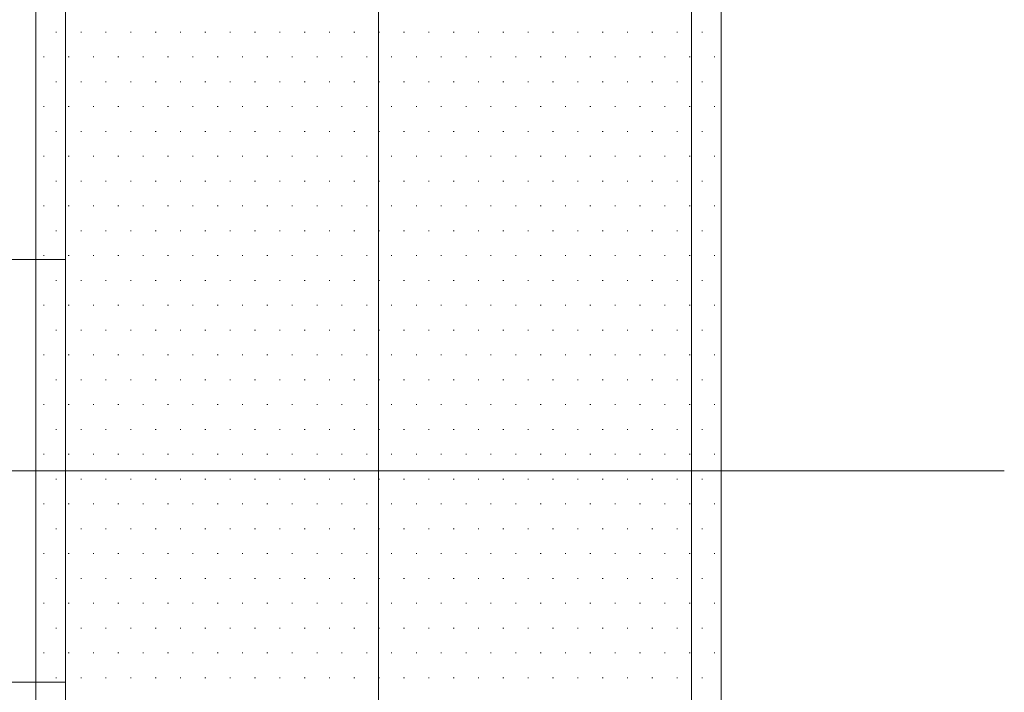
# Model space of a CAD drawing. Units: millimetres. Extents: x -800 to 800, y -554 to 554.
# Drawn here: x -140 to -77, y -284 to -241 of the extents above; entities that cross this region are included whole.
import ezdxf

# ---------------------------------------------------------------- set-up
doc = ezdxf.new("R2010")
doc.units = ezdxf.units.MM
doc.header["$LTSCALE"] = 5
for name, pattern in [('JWW_CENTERX2', [27.093333, 22.013333, -1.693333, 1.693333, -1.693333]), ('JWW_DASHED1', [1.693333, 0.846667, -0.846667]), ('JWW_PHANTOMX2', [27.093333, 20.32, -1.693333, 0.846667, -1.693333, 0.846667, -1.693333])]:
    doc.linetypes.add(name, pattern=pattern)
for name, color, linetype in [('3ブラケット', 7, 'Continuous'), ('4手摺芯', 7, 'Continuous'), ('GRE_SS', 7, 'Continuous'), ('PARTS2', 7, 'Continuous'), ('YEL_M', 7, 'Continuous')]:
    doc.layers.add(name, color=color, linetype=linetype)

msp = doc.modelspace()

# ---------------------------------------------------------------- linework, layer by layer
at = {"layer": '3ブラケット', "color": 4, "linetype": 'JWW_PHANTOMX2', "lineweight": 9}
for p, q in [((-172.42, -255.993), (-137.42, -255.993)), ((-172.42, -282.993), (-137.42, -282.993))]:
    msp.add_line(p, q, dxfattribs=at)
at = {"layer": '4手摺芯', "color": 5, "linetype": 'JWW_CENTERX2', "lineweight": 9}
for p, q in [((-117.42, -38.771), (-117.42, -339.493)), ((-77.42, -269.493), (-180.297, -269.493))]:
    msp.add_line(p, q, dxfattribs=at)
at = {"layer": 'GRE_SS', "color": 3, "linetype": 'Continuous', "lineweight": 9}
for p, q in [((-97.42, -269.493), (-97.42, -200.082)), ((-97.42, -200.082), (-97.42, -269.493)), ((-139.32, -201.393), (-139.32, -255.993)), ((-117.42, -269.493), (-117.42, -201.427)), ((-117.42, -201.427), (-117.42, -269.493)), ((-95.52, -269.493), (-95.52, -201.393)), ((-137.42, -255.993), (-137.42, -202.748)), ((-137.42, -202.748), (-137.42, -269.493)), ((-138.037, -241.448), (-137.987, -241.448)), ((-136.45, -241.448), (-136.4, -241.448)), ((-134.862, -241.448), (-134.812, -241.448)), ((-133.275, -241.448), (-133.225, -241.448)), ((-131.687, -241.448), (-131.637, -241.448)), ((-130.1, -241.448), (-130.05, -241.448)), ((-128.512, -241.448), (-128.462, -241.448)), ((-126.925, -241.448), (-126.875, -241.448)), ((-125.337, -241.448), (-125.287, -241.448)), ((-123.75, -241.448), (-123.7, -241.448)), ((-122.162, -241.448), (-122.112, -241.448)), ((-120.575, -241.448), (-120.525, -241.448)), ((-118.987, -241.448), (-118.937, -241.448)), ((-117.4, -241.448), (-117.35, -241.448)), ((-115.812, -241.448), (-115.762, -241.448)), ((-114.225, -241.448), (-114.175, -241.448)), ((-112.637, -241.448), (-112.587, -241.448)), ((-111.05, -241.448), (-111, -241.448)), ((-109.462, -241.448), (-109.412, -241.448)), ((-107.875, -241.448), (-107.825, -241.448)), ((-106.287, -241.448), (-106.237, -241.448)), ((-104.7, -241.448), (-104.65, -241.448)), ((-103.112, -241.448), (-103.062, -241.448)), ((-101.525, -241.448), (-101.475, -241.448)), ((-99.937, -241.448), (-99.887, -241.448)), ((-98.35, -241.448), (-98.3, -241.448)), ((-96.762, -241.448), (-96.712, -241.448)), ((-138.831, -243.036), (-138.781, -243.036)), ((-137.243, -243.036), (-137.193, -243.036)), ((-135.656, -243.036), (-135.606, -243.036)), ((-134.068, -243.036), (-134.018, -243.036)), ((-132.481, -243.036), (-132.431, -243.036)), ((-130.893, -243.036), (-130.843, -243.036)), ((-129.306, -243.036), (-129.256, -243.036)), ((-127.718, -243.036), (-127.668, -243.036)), ((-126.131, -243.036), (-126.081, -243.036)), ((-124.543, -243.036), (-124.493, -243.036)), ((-122.956, -243.036), (-122.906, -243.036)), ((-121.368, -243.036), (-121.318, -243.036)), ((-119.781, -243.036), (-119.731, -243.036)), ((-118.193, -243.036), (-118.143, -243.036)), ((-116.606, -243.036), (-116.556, -243.036)), ((-115.018, -243.036), (-114.968, -243.036)), ((-113.431, -243.036), (-113.381, -243.036)), ((-111.843, -243.036), (-111.793, -243.036)), ((-110.256, -243.036), (-110.206, -243.036)), ((-108.668, -243.036), (-108.618, -243.036)), ((-107.081, -243.036), (-107.031, -243.036)), ((-105.493, -243.036), (-105.443, -243.036)), ((-103.906, -243.036), (-103.856, -243.036)), ((-102.318, -243.036), (-102.268, -243.036)), ((-100.731, -243.036), (-100.681, -243.036)), ((-99.143, -243.036), (-99.093, -243.036)), ((-97.556, -243.036), (-97.506, -243.036)), ((-95.968, -243.036), (-95.918, -243.036)), ((-138.037, -244.623), (-137.987, -244.623)), ((-136.45, -244.623), (-136.4, -244.623)), ((-134.862, -244.623), (-134.812, -244.623)), ((-133.275, -244.623), (-133.225, -244.623)), ((-131.687, -244.623), (-131.637, -244.623)), ((-130.1, -244.623), (-130.05, -244.623)), ((-128.512, -244.623), (-128.462, -244.623)), ((-126.925, -244.623), (-126.875, -244.623)), ((-125.337, -244.623), (-125.287, -244.623)), ((-123.75, -244.623), (-123.7, -244.623)), ((-122.162, -244.623), (-122.112, -244.623)), ((-120.575, -244.623), (-120.525, -244.623)), ((-118.987, -244.623), (-118.937, -244.623)), ((-117.4, -244.623), (-117.35, -244.623)), ((-115.812, -244.623), (-115.762, -244.623)), ((-114.225, -244.623), (-114.175, -244.623)), ((-112.637, -244.623), (-112.587, -244.623)), ((-111.05, -244.623), (-111, -244.623)), ((-109.462, -244.623), (-109.412, -244.623)), ((-107.875, -244.623), (-107.825, -244.623)), ((-106.287, -244.623), (-106.237, -244.623)), ((-104.7, -244.623), (-104.65, -244.623)), ((-103.112, -244.623), (-103.062, -244.623)), ((-101.525, -244.623), (-101.475, -244.623)), ((-99.937, -244.623), (-99.887, -244.623)), ((-98.35, -244.623), (-98.3, -244.623)), ((-96.762, -244.623), (-96.712, -244.623)), ((-138.831, -246.211), (-138.781, -246.211)), ((-137.243, -246.211), (-137.193, -246.211)), ((-135.656, -246.211), (-135.606, -246.211)), ((-134.068, -246.211), (-134.018, -246.211)), ((-132.481, -246.211), (-132.431, -246.211)), ((-130.893, -246.211), (-130.843, -246.211)), ((-129.306, -246.211), (-129.256, -246.211)), ((-127.718, -246.211), (-127.668, -246.211)), ((-126.131, -246.211), (-126.081, -246.211)), ((-124.543, -246.211), (-124.493, -246.211)), ((-122.956, -246.211), (-122.906, -246.211)), ((-121.368, -246.211), (-121.318, -246.211)), ((-119.781, -246.211), (-119.731, -246.211)), ((-118.193, -246.211), (-118.143, -246.211)), ((-116.606, -246.211), (-116.556, -246.211)), ((-115.018, -246.211), (-114.968, -246.211)), ((-113.431, -246.211), (-113.381, -246.211)), ((-111.843, -246.211), (-111.793, -246.211)), ((-110.256, -246.211), (-110.206, -246.211)), ((-108.668, -246.211), (-108.618, -246.211)), ((-107.081, -246.211), (-107.031, -246.211)), ((-105.493, -246.211), (-105.443, -246.211)), ((-103.906, -246.211), (-103.856, -246.211)), ((-102.318, -246.211), (-102.268, -246.211)), ((-100.731, -246.211), (-100.681, -246.211)), ((-99.143, -246.211), (-99.093, -246.211)), ((-97.556, -246.211), (-97.506, -246.211)), ((-95.968, -246.211), (-95.918, -246.211)), ((-138.037, -247.798), (-137.987, -247.798)), ((-136.45, -247.798), (-136.4, -247.798)), ((-134.862, -247.798), (-134.812, -247.798)), ((-133.275, -247.798), (-133.225, -247.798)), ((-131.687, -247.798), (-131.637, -247.798)), ((-130.1, -247.798), (-130.05, -247.798)), ((-128.512, -247.798), (-128.462, -247.798)), ((-126.925, -247.798), (-126.875, -247.798)), ((-125.337, -247.798), (-125.287, -247.798)), ((-123.75, -247.798), (-123.7, -247.798)), ((-122.162, -247.798), (-122.112, -247.798)), ((-120.575, -247.798), (-120.525, -247.798)), ((-118.987, -247.798), (-118.937, -247.798)), ((-117.4, -247.798), (-117.35, -247.798)), ((-115.812, -247.798), (-115.762, -247.798)), ((-114.225, -247.798), (-114.175, -247.798)), ((-112.637, -247.798), (-112.587, -247.798)), ((-111.05, -247.798), (-111, -247.798)), ((-109.462, -247.798), (-109.412, -247.798)), ((-107.875, -247.798), (-107.825, -247.798)), ((-106.287, -247.798), (-106.237, -247.798)), ((-104.7, -247.798), (-104.65, -247.798)), ((-103.112, -247.798), (-103.062, -247.798)), ((-101.525, -247.798), (-101.475, -247.798)), ((-99.937, -247.798), (-99.887, -247.798)), ((-98.35, -247.798), (-98.3, -247.798)), ((-96.762, -247.798), (-96.712, -247.798)), ((-138.831, -249.386), (-138.781, -249.386)), ((-137.243, -249.386), (-137.193, -249.386)), ((-135.656, -249.386), (-135.606, -249.386)), ((-134.068, -249.386), (-134.018, -249.386)), ((-132.481, -249.386), (-132.431, -249.386)), ((-130.893, -249.386), (-130.843, -249.386)), ((-129.306, -249.386), (-129.256, -249.386)), ((-127.718, -249.386), (-127.668, -249.386)), ((-126.131, -249.386), (-126.081, -249.386)), ((-124.543, -249.386), (-124.493, -249.386)), ((-122.956, -249.386), (-122.906, -249.386)), ((-121.368, -249.386), (-121.318, -249.386)), ((-119.781, -249.386), (-119.731, -249.386)), ((-118.193, -249.386), (-118.143, -249.386)), ((-116.606, -249.386), (-116.556, -249.386)), ((-115.018, -249.386), (-114.968, -249.386)), ((-113.431, -249.386), (-113.381, -249.386)), ((-111.843, -249.386), (-111.793, -249.386)), ((-110.256, -249.386), (-110.206, -249.386)), ((-108.668, -249.386), (-108.618, -249.386)), ((-107.081, -249.386), (-107.031, -249.386)), ((-105.493, -249.386), (-105.443, -249.386)), ((-103.906, -249.386), (-103.856, -249.386)), ((-102.318, -249.386), (-102.268, -249.386)), ((-100.731, -249.386), (-100.681, -249.386)), ((-99.143, -249.386), (-99.093, -249.386)), ((-97.556, -249.386), (-97.506, -249.386)), ((-95.968, -249.386), (-95.918, -249.386)), ((-138.037, -250.973), (-137.987, -250.973)), ((-136.45, -250.973), (-136.4, -250.973)), ((-134.862, -250.973), (-134.812, -250.973)), ((-133.275, -250.973), (-133.225, -250.973)), ((-131.687, -250.973), (-131.637, -250.973)), ((-130.1, -250.973), (-130.05, -250.973)), ((-128.512, -250.973), (-128.462, -250.973)), ((-126.925, -250.973), (-126.875, -250.973)), ((-125.337, -250.973), (-125.287, -250.973)), ((-123.75, -250.973), (-123.7, -250.973)), ((-122.162, -250.973), (-122.112, -250.973)), ((-120.575, -250.973), (-120.525, -250.973)), ((-118.987, -250.973), (-118.937, -250.973)), ((-117.4, -250.973), (-117.35, -250.973)), ((-115.812, -250.973), (-115.762, -250.973)), ((-114.225, -250.973), (-114.175, -250.973)), ((-112.637, -250.973), (-112.587, -250.973)), ((-111.05, -250.973), (-111, -250.973)), ((-109.462, -250.973), (-109.412, -250.973)), ((-107.875, -250.973), (-107.825, -250.973)), ((-106.287, -250.973), (-106.237, -250.973)), ((-104.7, -250.973), (-104.65, -250.973)), ((-103.112, -250.973), (-103.062, -250.973)), ((-101.525, -250.973), (-101.475, -250.973)), ((-99.937, -250.973), (-99.887, -250.973)), ((-98.35, -250.973), (-98.3, -250.973)), ((-96.762, -250.973), (-96.712, -250.973)), ((-138.831, -252.561), (-138.781, -252.561)), ((-137.243, -252.561), (-137.193, -252.561)), ((-135.656, -252.561), (-135.606, -252.561)), ((-134.068, -252.561), (-134.018, -252.561)), ((-132.481, -252.561), (-132.431, -252.561)), ((-130.893, -252.561), (-130.843, -252.561)), ((-129.306, -252.561), (-129.256, -252.561)), ((-127.718, -252.561), (-127.668, -252.561)), ((-126.131, -252.561), (-126.081, -252.561)), ((-124.543, -252.561), (-124.493, -252.561)), ((-122.956, -252.561), (-122.906, -252.561)), ((-121.368, -252.561), (-121.318, -252.561)), ((-119.781, -252.561), (-119.731, -252.561)), ((-118.193, -252.561), (-118.143, -252.561)), ((-116.606, -252.561), (-116.556, -252.561)), ((-115.018, -252.561), (-114.968, -252.561)), ((-113.431, -252.561), (-113.381, -252.561)), ((-111.843, -252.561), (-111.793, -252.561)), ((-110.256, -252.561), (-110.206, -252.561)), ((-108.668, -252.561), (-108.618, -252.561)), ((-107.081, -252.561), (-107.031, -252.561)), ((-105.493, -252.561), (-105.443, -252.561)), ((-103.906, -252.561), (-103.856, -252.561)), ((-102.318, -252.561), (-102.268, -252.561)), ((-100.731, -252.561), (-100.681, -252.561)), ((-99.143, -252.561), (-99.093, -252.561)), ((-97.556, -252.561), (-97.506, -252.561)), ((-95.968, -252.561), (-95.918, -252.561)), ((-138.037, -254.148), (-137.987, -254.148)), ((-136.45, -254.148), (-136.4, -254.148)), ((-134.862, -254.148), (-134.812, -254.148)), ((-133.275, -254.148), (-133.225, -254.148)), ((-131.687, -254.148), (-131.637, -254.148)), ((-130.1, -254.148), (-130.05, -254.148)), ((-128.512, -254.148), (-128.462, -254.148)), ((-126.925, -254.148), (-126.875, -254.148)), ((-125.337, -254.148), (-125.287, -254.148)), ((-123.75, -254.148), (-123.7, -254.148)), ((-122.162, -254.148), (-122.112, -254.148)), ((-120.575, -254.148), (-120.525, -254.148)), ((-118.987, -254.148), (-118.937, -254.148)), ((-117.4, -254.148), (-117.35, -254.148)), ((-115.812, -254.148), (-115.762, -254.148)), ((-114.225, -254.148), (-114.175, -254.148)), ((-112.637, -254.148), (-112.587, -254.148)), ((-111.05, -254.148), (-111, -254.148)), ((-109.462, -254.148), (-109.412, -254.148)), ((-107.875, -254.148), (-107.825, -254.148)), ((-106.287, -254.148), (-106.237, -254.148)), ((-104.7, -254.148), (-104.65, -254.148)), ((-103.112, -254.148), (-103.062, -254.148)), ((-101.525, -254.148), (-101.475, -254.148)), ((-99.937, -254.148), (-99.887, -254.148)), ((-98.35, -254.148), (-98.3, -254.148)), ((-96.762, -254.148), (-96.712, -254.148)), ((-139.32, -255.993), (-137.42, -255.993)), ((-137.42, -255.993), (-139.32, -255.993)), ((-139.32, -255.993), (-139.32, -269.493)), ((-138.831, -255.736), (-138.781, -255.736)), ((-137.42, -269.493), (-137.42, -255.993)), ((-137.243, -255.736), (-137.193, -255.736)), ((-135.656, -255.736), (-135.606, -255.736)), ((-134.068, -255.736), (-134.018, -255.736)), ((-132.481, -255.736), (-132.431, -255.736)), ((-130.893, -255.736), (-130.843, -255.736)), ((-129.306, -255.736), (-129.256, -255.736)), ((-127.718, -255.736), (-127.668, -255.736)), ((-126.131, -255.736), (-126.081, -255.736)), ((-124.543, -255.736), (-124.493, -255.736)), ((-122.956, -255.736), (-122.906, -255.736)), ((-121.368, -255.736), (-121.318, -255.736)), ((-119.781, -255.736), (-119.731, -255.736)), ((-118.193, -255.736), (-118.143, -255.736)), ((-116.606, -255.736), (-116.556, -255.736)), ((-115.018, -255.736), (-114.968, -255.736)), ((-113.431, -255.736), (-113.381, -255.736)), ((-111.843, -255.736), (-111.793, -255.736)), ((-110.256, -255.736), (-110.206, -255.736)), ((-108.668, -255.736), (-108.618, -255.736)), ((-107.081, -255.736), (-107.031, -255.736)), ((-105.493, -255.736), (-105.443, -255.736)), ((-103.906, -255.736), (-103.856, -255.736)), ((-102.318, -255.736), (-102.268, -255.736)), ((-100.731, -255.736), (-100.681, -255.736)), ((-99.143, -255.736), (-99.093, -255.736)), ((-97.556, -255.736), (-97.506, -255.736)), ((-95.968, -255.736), (-95.918, -255.736)), ((-138.037, -257.323), (-137.987, -257.323)), ((-136.45, -257.323), (-136.4, -257.323)), ((-134.862, -257.323), (-134.812, -257.323)), ((-133.275, -257.323), (-133.225, -257.323)), ((-131.687, -257.323), (-131.637, -257.323)), ((-130.1, -257.323), (-130.05, -257.323)), ((-128.512, -257.323), (-128.462, -257.323)), ((-126.925, -257.323), (-126.875, -257.323)), ((-125.337, -257.323), (-125.287, -257.323)), ((-123.75, -257.323), (-123.7, -257.323)), ((-122.162, -257.323), (-122.112, -257.323)), ((-120.575, -257.323), (-120.525, -257.323)), ((-118.987, -257.323), (-118.937, -257.323)), ((-117.4, -257.323), (-117.35, -257.323)), ((-115.812, -257.323), (-115.762, -257.323)), ((-114.225, -257.323), (-114.175, -257.323)), ((-112.637, -257.323), (-112.587, -257.323)), ((-111.05, -257.323), (-111, -257.323)), ((-109.462, -257.323), (-109.412, -257.323)), ((-107.875, -257.323), (-107.825, -257.323)), ((-106.287, -257.323), (-106.237, -257.323)), ((-104.7, -257.323), (-104.65, -257.323)), ((-103.112, -257.323), (-103.062, -257.323)), ((-101.525, -257.323), (-101.475, -257.323)), ((-99.937, -257.323), (-99.887, -257.323)), ((-98.35, -257.323), (-98.3, -257.323)), ((-96.762, -257.323), (-96.712, -257.323)), ((-138.831, -258.911), (-138.781, -258.911)), ((-137.243, -258.911), (-137.193, -258.911)), ((-135.656, -258.911), (-135.606, -258.911)), ((-134.068, -258.911), (-134.018, -258.911)), ((-132.481, -258.911), (-132.431, -258.911)), ((-130.893, -258.911), (-130.843, -258.911)), ((-129.306, -258.911), (-129.256, -258.911)), ((-127.718, -258.911), (-127.668, -258.911)), ((-126.131, -258.911), (-126.081, -258.911)), ((-124.543, -258.911), (-124.493, -258.911)), ((-122.956, -258.911), (-122.906, -258.911)), ((-121.368, -258.911), (-121.318, -258.911)), ((-119.781, -258.911), (-119.731, -258.911)), ((-118.193, -258.911), (-118.143, -258.911)), ((-116.606, -258.911), (-116.556, -258.911)), ((-115.018, -258.911), (-114.968, -258.911)), ((-113.431, -258.911), (-113.381, -258.911)), ((-111.843, -258.911), (-111.793, -258.911)), ((-110.256, -258.911), (-110.206, -258.911)), ((-108.668, -258.911), (-108.618, -258.911)), ((-107.081, -258.911), (-107.031, -258.911)), ((-105.493, -258.911), (-105.443, -258.911)), ((-103.906, -258.911), (-103.856, -258.911)), ((-102.318, -258.911), (-102.268, -258.911)), ((-100.731, -258.911), (-100.681, -258.911)), ((-99.143, -258.911), (-99.093, -258.911)), ((-97.556, -258.911), (-97.506, -258.911)), ((-95.968, -258.911), (-95.918, -258.911)), ((-138.037, -260.498), (-137.987, -260.498)), ((-136.45, -260.498), (-136.4, -260.498)), ((-134.862, -260.498), (-134.812, -260.498)), ((-133.275, -260.498), (-133.225, -260.498)), ((-131.687, -260.498), (-131.637, -260.498)), ((-130.1, -260.498), (-130.05, -260.498)), ((-128.512, -260.498), (-128.462, -260.498)), ((-126.925, -260.498), (-126.875, -260.498)), ((-125.337, -260.498), (-125.287, -260.498)), ((-123.75, -260.498), (-123.7, -260.498)), ((-122.162, -260.498), (-122.112, -260.498)), ((-120.575, -260.498), (-120.525, -260.498)), ((-118.987, -260.498), (-118.937, -260.498)), ((-117.4, -260.498), (-117.35, -260.498)), ((-115.812, -260.498), (-115.762, -260.498)), ((-114.225, -260.498), (-114.175, -260.498)), ((-112.637, -260.498), (-112.587, -260.498)), ((-111.05, -260.498), (-111, -260.498)), ((-109.462, -260.498), (-109.412, -260.498)), ((-107.875, -260.498), (-107.825, -260.498)), ((-106.287, -260.498), (-106.237, -260.498)), ((-104.7, -260.498), (-104.65, -260.498)), ((-103.112, -260.498), (-103.062, -260.498)), ((-101.525, -260.498), (-101.475, -260.498)), ((-99.937, -260.498), (-99.887, -260.498)), ((-98.35, -260.498), (-98.3, -260.498)), ((-96.762, -260.498), (-96.712, -260.498)), ((-138.831, -262.086), (-138.781, -262.086)), ((-137.243, -262.086), (-137.193, -262.086)), ((-135.656, -262.086), (-135.606, -262.086)), ((-134.068, -262.086), (-134.018, -262.086)), ((-132.481, -262.086), (-132.431, -262.086)), ((-130.893, -262.086), (-130.843, -262.086)), ((-129.306, -262.086), (-129.256, -262.086)), ((-127.718, -262.086), (-127.668, -262.086)), ((-126.131, -262.086), (-126.081, -262.086)), ((-124.543, -262.086), (-124.493, -262.086)), ((-122.956, -262.086), (-122.906, -262.086)), ((-121.368, -262.086), (-121.318, -262.086)), ((-119.781, -262.086), (-119.731, -262.086)), ((-118.193, -262.086), (-118.143, -262.086)), ((-116.606, -262.086), (-116.556, -262.086)), ((-115.018, -262.086), (-114.968, -262.086)), ((-113.431, -262.086), (-113.381, -262.086)), ((-111.843, -262.086), (-111.793, -262.086)), ((-110.256, -262.086), (-110.206, -262.086)), ((-108.668, -262.086), (-108.618, -262.086)), ((-107.081, -262.086), (-107.031, -262.086)), ((-105.493, -262.086), (-105.443, -262.086)), ((-103.906, -262.086), (-103.856, -262.086)), ((-102.318, -262.086), (-102.268, -262.086)), ((-100.731, -262.086), (-100.681, -262.086)), ((-99.143, -262.086), (-99.093, -262.086)), ((-97.556, -262.086), (-97.506, -262.086)), ((-95.968, -262.086), (-95.918, -262.086)), ((-138.037, -263.673), (-137.987, -263.673)), ((-136.45, -263.673), (-136.4, -263.673)), ((-134.862, -263.673), (-134.812, -263.673)), ((-133.275, -263.673), (-133.225, -263.673)), ((-131.687, -263.673), (-131.637, -263.673)), ((-130.1, -263.673), (-130.05, -263.673)), ((-128.512, -263.673), (-128.462, -263.673)), ((-126.925, -263.673), (-126.875, -263.673)), ((-125.337, -263.673), (-125.287, -263.673)), ((-123.75, -263.673), (-123.7, -263.673)), ((-122.162, -263.673), (-122.112, -263.673)), ((-120.575, -263.673), (-120.525, -263.673)), ((-118.987, -263.673), (-118.937, -263.673)), ((-117.4, -263.673), (-117.35, -263.673)), ((-115.812, -263.673), (-115.762, -263.673)), ((-114.225, -263.673), (-114.175, -263.673)), ((-112.637, -263.673), (-112.587, -263.673)), ((-111.05, -263.673), (-111, -263.673)), ((-109.462, -263.673), (-109.412, -263.673)), ((-107.875, -263.673), (-107.825, -263.673)), ((-106.287, -263.673), (-106.237, -263.673)), ((-104.7, -263.673), (-104.65, -263.673)), ((-103.112, -263.673), (-103.062, -263.673)), ((-101.525, -263.673), (-101.475, -263.673)), ((-99.937, -263.673), (-99.887, -263.673)), ((-98.35, -263.673), (-98.3, -263.673)), ((-96.762, -263.673), (-96.712, -263.673)), ((-138.831, -265.261), (-138.781, -265.261)), ((-137.243, -265.261), (-137.193, -265.261)), ((-135.656, -265.261), (-135.606, -265.261)), ((-134.068, -265.261), (-134.018, -265.261)), ((-132.481, -265.261), (-132.431, -265.261)), ((-130.893, -265.261), (-130.843, -265.261)), ((-129.306, -265.261), (-129.256, -265.261)), ((-127.718, -265.261), (-127.668, -265.261)), ((-126.131, -265.261), (-126.081, -265.261)), ((-124.543, -265.261), (-124.493, -265.261)), ((-122.956, -265.261), (-122.906, -265.261)), ((-121.368, -265.261), (-121.318, -265.261)), ((-119.781, -265.261), (-119.731, -265.261)), ((-118.193, -265.261), (-118.143, -265.261)), ((-116.606, -265.261), (-116.556, -265.261)), ((-115.018, -265.261), (-114.968, -265.261)), ((-113.431, -265.261), (-113.381, -265.261)), ((-111.843, -265.261), (-111.793, -265.261)), ((-110.256, -265.261), (-110.206, -265.261)), ((-108.668, -265.261), (-108.618, -265.261)), ((-107.081, -265.261), (-107.031, -265.261)), ((-105.493, -265.261), (-105.443, -265.261)), ((-103.906, -265.261), (-103.856, -265.261)), ((-102.318, -265.261), (-102.268, -265.261)), ((-100.731, -265.261), (-100.681, -265.261)), ((-99.143, -265.261), (-99.093, -265.261)), ((-97.556, -265.261), (-97.506, -265.261)), ((-95.968, -265.261), (-95.918, -265.261)), ((-138.037, -266.848), (-137.987, -266.848)), ((-136.45, -266.848), (-136.4, -266.848)), ((-134.862, -266.848), (-134.812, -266.848)), ((-133.275, -266.848), (-133.225, -266.848)), ((-131.687, -266.848), (-131.637, -266.848)), ((-130.1, -266.848), (-130.05, -266.848)), ((-128.512, -266.848), (-128.462, -266.848)), ((-126.925, -266.848), (-126.875, -266.848)), ((-125.337, -266.848), (-125.287, -266.848)), ((-123.75, -266.848), (-123.7, -266.848)), ((-122.162, -266.848), (-122.112, -266.848)), ((-120.575, -266.848), (-120.525, -266.848)), ((-118.987, -266.848), (-118.937, -266.848)), ((-117.4, -266.848), (-117.35, -266.848)), ((-115.812, -266.848), (-115.762, -266.848)), ((-114.225, -266.848), (-114.175, -266.848)), ((-112.637, -266.848), (-112.587, -266.848)), ((-111.05, -266.848), (-111, -266.848)), ((-109.462, -266.848), (-109.412, -266.848)), ((-107.875, -266.848), (-107.825, -266.848)), ((-106.287, -266.848), (-106.237, -266.848)), ((-104.7, -266.848), (-104.65, -266.848)), ((-103.112, -266.848), (-103.062, -266.848)), ((-101.525, -266.848), (-101.475, -266.848)), ((-99.937, -266.848), (-99.887, -266.848)), ((-98.35, -266.848), (-98.3, -266.848)), ((-96.762, -266.848), (-96.712, -266.848)), ((-138.831, -268.436), (-138.781, -268.436)), ((-137.243, -268.436), (-137.193, -268.436)), ((-135.656, -268.436), (-135.606, -268.436)), ((-134.068, -268.436), (-134.018, -268.436)), ((-132.481, -268.436), (-132.431, -268.436)), ((-130.893, -268.436), (-130.843, -268.436)), ((-129.306, -268.436), (-129.256, -268.436)), ((-127.718, -268.436), (-127.668, -268.436)), ((-126.131, -268.436), (-126.081, -268.436)), ((-124.543, -268.436), (-124.493, -268.436)), ((-122.956, -268.436), (-122.906, -268.436)), ((-121.368, -268.436), (-121.318, -268.436)), ((-119.781, -268.436), (-119.731, -268.436)), ((-118.193, -268.436), (-118.143, -268.436)), ((-116.606, -268.436), (-116.556, -268.436)), ((-115.018, -268.436), (-114.968, -268.436)), ((-113.431, -268.436), (-113.381, -268.436)), ((-111.843, -268.436), (-111.793, -268.436)), ((-110.256, -268.436), (-110.206, -268.436)), ((-108.668, -268.436), (-108.618, -268.436)), ((-107.081, -268.436), (-107.031, -268.436)), ((-105.493, -268.436), (-105.443, -268.436)), ((-103.906, -268.436), (-103.856, -268.436)), ((-102.318, -268.436), (-102.268, -268.436)), ((-100.731, -268.436), (-100.681, -268.436)), ((-99.143, -268.436), (-99.093, -268.436)), ((-97.556, -268.436), (-97.506, -268.436)), ((-95.968, -268.436), (-95.918, -268.436)), ((-139.32, -269.493), (-137.42, -269.493)), ((-137.42, -269.493), (-139.32, -269.493)), ((-139.32, -269.493), (-139.32, -282.993)), ((-137.42, -269.493), (-117.42, -269.493)), ((-117.42, -269.493), (-137.42, -269.493)), ((-137.42, -269.493), (-137.42, -319.993)), ((-137.42, -282.993), (-137.42, -269.493)), ((-117.42, -269.493), (-97.42, -269.493)), ((-97.42, -269.493), (-117.42, -269.493)), ((-117.42, -269.493), (-117.42, -319.993)), ((-117.42, -319.993), (-117.42, -269.493)), ((-97.42, -269.493), (-95.52, -269.493)), ((-95.52, -269.493), (-97.42, -269.493)), ((-97.42, -269.493), (-97.42, -319.993)), ((-97.42, -319.993), (-97.42, -269.493)), ((-95.52, -326.993), (-95.52, -269.493)), ((-138.037, -270.023), (-137.987, -270.023)), ((-136.45, -270.023), (-136.4, -270.023)), ((-134.862, -270.023), (-134.812, -270.023)), ((-133.275, -270.023), (-133.225, -270.023)), ((-131.687, -270.023), (-131.637, -270.023)), ((-130.1, -270.023), (-130.05, -270.023)), ((-128.512, -270.023), (-128.462, -270.023)), ((-126.925, -270.023), (-126.875, -270.023)), ((-125.337, -270.023), (-125.287, -270.023)), ((-123.75, -270.023), (-123.7, -270.023)), ((-122.162, -270.023), (-122.112, -270.023)), ((-120.575, -270.023), (-120.525, -270.023)), ((-118.987, -270.023), (-118.937, -270.023)), ((-117.4, -270.023), (-117.35, -270.023)), ((-115.812, -270.023), (-115.762, -270.023)), ((-114.225, -270.023), (-114.175, -270.023)), ((-112.637, -270.023), (-112.587, -270.023)), ((-111.05, -270.023), (-111, -270.023)), ((-109.462, -270.023), (-109.412, -270.023)), ((-107.875, -270.023), (-107.825, -270.023)), ((-106.287, -270.023), (-106.237, -270.023)), ((-104.7, -270.023), (-104.65, -270.023)), ((-103.112, -270.023), (-103.062, -270.023)), ((-101.525, -270.023), (-101.475, -270.023)), ((-99.937, -270.023), (-99.887, -270.023)), ((-98.35, -270.023), (-98.3, -270.023)), ((-96.762, -270.023), (-96.712, -270.023)), ((-138.831, -271.611), (-138.781, -271.611)), ((-137.243, -271.611), (-137.193, -271.611)), ((-135.656, -271.611), (-135.606, -271.611)), ((-134.068, -271.611), (-134.018, -271.611)), ((-132.481, -271.611), (-132.431, -271.611)), ((-130.893, -271.611), (-130.843, -271.611)), ((-129.306, -271.611), (-129.256, -271.611)), ((-127.718, -271.611), (-127.668, -271.611)), ((-126.131, -271.611), (-126.081, -271.611)), ((-124.543, -271.611), (-124.493, -271.611)), ((-122.956, -271.611), (-122.906, -271.611)), ((-121.368, -271.611), (-121.318, -271.611)), ((-119.781, -271.611), (-119.731, -271.611)), ((-118.193, -271.611), (-118.143, -271.611)), ((-116.606, -271.611), (-116.556, -271.611)), ((-115.018, -271.611), (-114.968, -271.611)), ((-113.431, -271.611), (-113.381, -271.611)), ((-111.843, -271.611), (-111.793, -271.611)), ((-110.256, -271.611), (-110.206, -271.611)), ((-108.668, -271.611), (-108.618, -271.611)), ((-107.081, -271.611), (-107.031, -271.611)), ((-105.493, -271.611), (-105.443, -271.611)), ((-103.906, -271.611), (-103.856, -271.611)), ((-102.318, -271.611), (-102.268, -271.611)), ((-100.731, -271.611), (-100.681, -271.611)), ((-99.143, -271.611), (-99.093, -271.611)), ((-97.556, -271.611), (-97.506, -271.611)), ((-95.968, -271.611), (-95.918, -271.611)), ((-138.037, -273.198), (-137.987, -273.198)), ((-136.45, -273.198), (-136.4, -273.198)), ((-134.862, -273.198), (-134.812, -273.198)), ((-133.275, -273.198), (-133.225, -273.198)), ((-131.687, -273.198), (-131.637, -273.198)), ((-130.1, -273.198), (-130.05, -273.198)), ((-128.512, -273.198), (-128.462, -273.198)), ((-126.925, -273.198), (-126.875, -273.198)), ((-125.337, -273.198), (-125.287, -273.198)), ((-123.75, -273.198), (-123.7, -273.198)), ((-122.162, -273.198), (-122.112, -273.198)), ((-120.575, -273.198), (-120.525, -273.198)), ((-118.987, -273.198), (-118.937, -273.198)), ((-117.4, -273.198), (-117.35, -273.198)), ((-115.812, -273.198), (-115.762, -273.198)), ((-114.225, -273.198), (-114.175, -273.198)), ((-112.637, -273.198), (-112.587, -273.198)), ((-111.05, -273.198), (-111, -273.198)), ((-109.462, -273.198), (-109.412, -273.198)), ((-107.875, -273.198), (-107.825, -273.198)), ((-106.287, -273.198), (-106.237, -273.198)), ((-104.7, -273.198), (-104.65, -273.198)), ((-103.112, -273.198), (-103.062, -273.198)), ((-101.525, -273.198), (-101.475, -273.198)), ((-99.937, -273.198), (-99.887, -273.198)), ((-98.35, -273.198), (-98.3, -273.198)), ((-96.762, -273.198), (-96.712, -273.198)), ((-138.831, -274.786), (-138.781, -274.786)), ((-137.243, -274.786), (-137.193, -274.786)), ((-135.656, -274.786), (-135.606, -274.786)), ((-134.068, -274.786), (-134.018, -274.786)), ((-132.481, -274.786), (-132.431, -274.786)), ((-130.893, -274.786), (-130.843, -274.786)), ((-129.306, -274.786), (-129.256, -274.786)), ((-127.718, -274.786), (-127.668, -274.786)), ((-126.131, -274.786), (-126.081, -274.786)), ((-124.543, -274.786), (-124.493, -274.786)), ((-122.956, -274.786), (-122.906, -274.786)), ((-121.368, -274.786), (-121.318, -274.786)), ((-119.781, -274.786), (-119.731, -274.786)), ((-118.193, -274.786), (-118.143, -274.786)), ((-116.606, -274.786), (-116.556, -274.786)), ((-115.018, -274.786), (-114.968, -274.786)), ((-113.431, -274.786), (-113.381, -274.786)), ((-111.843, -274.786), (-111.793, -274.786)), ((-110.256, -274.786), (-110.206, -274.786)), ((-108.668, -274.786), (-108.618, -274.786)), ((-107.081, -274.786), (-107.031, -274.786)), ((-105.493, -274.786), (-105.443, -274.786)), ((-103.906, -274.786), (-103.856, -274.786)), ((-102.318, -274.786), (-102.268, -274.786)), ((-100.731, -274.786), (-100.681, -274.786)), ((-99.143, -274.786), (-99.093, -274.786)), ((-97.556, -274.786), (-97.506, -274.786)), ((-95.968, -274.786), (-95.918, -274.786)), ((-138.037, -276.373), (-137.987, -276.373)), ((-136.45, -276.373), (-136.4, -276.373)), ((-134.862, -276.373), (-134.812, -276.373)), ((-133.275, -276.373), (-133.225, -276.373)), ((-131.687, -276.373), (-131.637, -276.373)), ((-130.1, -276.373), (-130.05, -276.373)), ((-128.512, -276.373), (-128.462, -276.373)), ((-126.925, -276.373), (-126.875, -276.373)), ((-125.337, -276.373), (-125.287, -276.373)), ((-123.75, -276.373), (-123.7, -276.373)), ((-122.162, -276.373), (-122.112, -276.373)), ((-120.575, -276.373), (-120.525, -276.373)), ((-118.987, -276.373), (-118.937, -276.373)), ((-117.4, -276.373), (-117.35, -276.373)), ((-115.812, -276.373), (-115.762, -276.373)), ((-114.225, -276.373), (-114.175, -276.373)), ((-112.637, -276.373), (-112.587, -276.373)), ((-111.05, -276.373), (-111, -276.373)), ((-109.462, -276.373), (-109.412, -276.373)), ((-107.875, -276.373), (-107.825, -276.373)), ((-106.287, -276.373), (-106.237, -276.373)), ((-104.7, -276.373), (-104.65, -276.373)), ((-103.112, -276.373), (-103.062, -276.373)), ((-101.525, -276.373), (-101.475, -276.373)), ((-99.937, -276.373), (-99.887, -276.373)), ((-98.35, -276.373), (-98.3, -276.373)), ((-96.762, -276.373), (-96.712, -276.373)), ((-138.831, -277.961), (-138.781, -277.961)), ((-137.243, -277.961), (-137.193, -277.961)), ((-135.656, -277.961), (-135.606, -277.961)), ((-134.068, -277.961), (-134.018, -277.961)), ((-132.481, -277.961), (-132.431, -277.961)), ((-130.893, -277.961), (-130.843, -277.961)), ((-129.306, -277.961), (-129.256, -277.961)), ((-127.718, -277.961), (-127.668, -277.961)), ((-126.131, -277.961), (-126.081, -277.961)), ((-124.543, -277.961), (-124.493, -277.961)), ((-122.956, -277.961), (-122.906, -277.961)), ((-121.368, -277.961), (-121.318, -277.961)), ((-119.781, -277.961), (-119.731, -277.961)), ((-118.193, -277.961), (-118.143, -277.961)), ((-116.606, -277.961), (-116.556, -277.961)), ((-115.018, -277.961), (-114.968, -277.961)), ((-113.431, -277.961), (-113.381, -277.961)), ((-111.843, -277.961), (-111.793, -277.961)), ((-110.256, -277.961), (-110.206, -277.961)), ((-108.668, -277.961), (-108.618, -277.961)), ((-107.081, -277.961), (-107.031, -277.961)), ((-105.493, -277.961), (-105.443, -277.961)), ((-103.906, -277.961), (-103.856, -277.961)), ((-102.318, -277.961), (-102.268, -277.961)), ((-100.731, -277.961), (-100.681, -277.961)), ((-99.143, -277.961), (-99.093, -277.961)), ((-97.556, -277.961), (-97.506, -277.961)), ((-95.968, -277.961), (-95.918, -277.961)), ((-138.037, -279.548), (-137.987, -279.548)), ((-136.45, -279.548), (-136.4, -279.548)), ((-134.862, -279.548), (-134.812, -279.548)), ((-133.275, -279.548), (-133.225, -279.548)), ((-131.687, -279.548), (-131.637, -279.548)), ((-130.1, -279.548), (-130.05, -279.548)), ((-128.512, -279.548), (-128.462, -279.548)), ((-126.925, -279.548), (-126.875, -279.548)), ((-125.337, -279.548), (-125.287, -279.548)), ((-123.75, -279.548), (-123.7, -279.548)), ((-122.162, -279.548), (-122.112, -279.548)), ((-120.575, -279.548), (-120.525, -279.548)), ((-118.987, -279.548), (-118.937, -279.548)), ((-117.4, -279.548), (-117.35, -279.548)), ((-115.812, -279.548), (-115.762, -279.548)), ((-114.225, -279.548), (-114.175, -279.548)), ((-112.637, -279.548), (-112.587, -279.548)), ((-111.05, -279.548), (-111, -279.548)), ((-109.462, -279.548), (-109.412, -279.548)), ((-107.875, -279.548), (-107.825, -279.548)), ((-106.287, -279.548), (-106.237, -279.548)), ((-104.7, -279.548), (-104.65, -279.548)), ((-103.112, -279.548), (-103.062, -279.548)), ((-101.525, -279.548), (-101.475, -279.548)), ((-99.937, -279.548), (-99.887, -279.548)), ((-98.35, -279.548), (-98.3, -279.548)), ((-96.762, -279.548), (-96.712, -279.548)), ((-138.831, -281.136), (-138.781, -281.136)), ((-137.243, -281.136), (-137.193, -281.136)), ((-135.656, -281.136), (-135.606, -281.136)), ((-134.068, -281.136), (-134.018, -281.136)), ((-132.481, -281.136), (-132.431, -281.136)), ((-130.893, -281.136), (-130.843, -281.136)), ((-129.306, -281.136), (-129.256, -281.136)), ((-127.718, -281.136), (-127.668, -281.136)), ((-126.131, -281.136), (-126.081, -281.136)), ((-124.543, -281.136), (-124.493, -281.136)), ((-122.956, -281.136), (-122.906, -281.136)), ((-121.368, -281.136), (-121.318, -281.136)), ((-119.781, -281.136), (-119.731, -281.136)), ((-118.193, -281.136), (-118.143, -281.136)), ((-116.606, -281.136), (-116.556, -281.136)), ((-115.018, -281.136), (-114.968, -281.136)), ((-113.431, -281.136), (-113.381, -281.136)), ((-111.843, -281.136), (-111.793, -281.136)), ((-110.256, -281.136), (-110.206, -281.136)), ((-108.668, -281.136), (-108.618, -281.136)), ((-107.081, -281.136), (-107.031, -281.136)), ((-105.493, -281.136), (-105.443, -281.136)), ((-103.906, -281.136), (-103.856, -281.136)), ((-102.318, -281.136), (-102.268, -281.136)), ((-100.731, -281.136), (-100.681, -281.136)), ((-99.143, -281.136), (-99.093, -281.136)), ((-97.556, -281.136), (-97.506, -281.136)), ((-95.968, -281.136), (-95.918, -281.136)), ((-137.42, -282.993), (-139.32, -282.993)), ((-139.32, -282.993), (-139.32, -326.993)), ((-139.32, -282.993), (-137.42, -282.993)), ((-138.037, -282.723), (-137.987, -282.723)), ((-137.42, -319.993), (-137.42, -282.993)), ((-136.45, -282.723), (-136.4, -282.723)), ((-134.862, -282.723), (-134.812, -282.723)), ((-133.275, -282.723), (-133.225, -282.723)), ((-131.687, -282.723), (-131.637, -282.723)), ((-130.1, -282.723), (-130.05, -282.723)), ((-128.512, -282.723), (-128.462, -282.723)), ((-126.925, -282.723), (-126.875, -282.723)), ((-125.337, -282.723), (-125.287, -282.723)), ((-123.75, -282.723), (-123.7, -282.723)), ((-122.162, -282.723), (-122.112, -282.723)), ((-120.575, -282.723), (-120.525, -282.723)), ((-118.987, -282.723), (-118.937, -282.723)), ((-117.4, -282.723), (-117.35, -282.723)), ((-115.812, -282.723), (-115.762, -282.723)), ((-114.225, -282.723), (-114.175, -282.723)), ((-112.637, -282.723), (-112.587, -282.723)), ((-111.05, -282.723), (-111, -282.723)), ((-109.462, -282.723), (-109.412, -282.723)), ((-107.875, -282.723), (-107.825, -282.723)), ((-106.287, -282.723), (-106.237, -282.723)), ((-104.7, -282.723), (-104.65, -282.723)), ((-103.112, -282.723), (-103.062, -282.723)), ((-101.525, -282.723), (-101.475, -282.723)), ((-99.937, -282.723), (-99.887, -282.723)), ((-98.35, -282.723), (-98.3, -282.723)), ((-96.762, -282.723), (-96.712, -282.723))]:
    msp.add_line(p, q, dxfattribs=at)
at = {"layer": 'PARTS2', "color": 6, "linetype": 'JWW_DASHED1', "lineweight": 9}
for p, q in [((-137.42, -334.493), (-137.42, -200.06)), ((-97.42, -200.082), (-97.42, -334.493))]:
    msp.add_line(p, q, dxfattribs=at)
at = {"layer": 'YEL_M', "color": 2, "linetype": 'Continuous', "lineweight": 5}
for p, q in [((-139.32, -327.493), (-139.32, -201.393)), ((-95.52, -201.393), (-95.52, -327.493))]:
    msp.add_line(p, q, dxfattribs=at)

doc.saveas('drawing.dxf')
